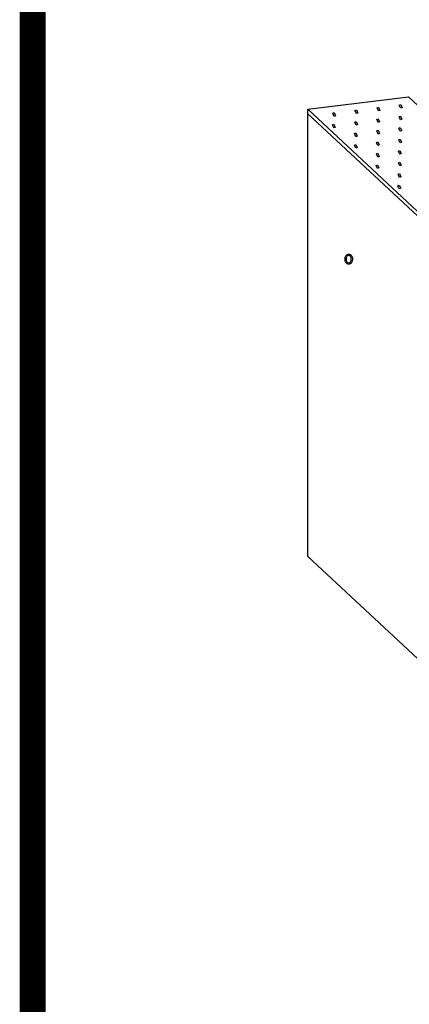
# Model space of a CAD drawing. Extents: x -140 to 2250, y -150 to 3120.
# Drawn here: x 216 to 321, y 967 to 1231 of the extents above; entities that cross this region are included whole.
import ezdxf

# ---------------------------------------------------------------- set-up
doc = ezdxf.new("R2010")
doc.units = 0
doc.header["$LTSCALE"] = 70
doc.linetypes.add('AUSGEZOGEN', pattern=[0])
doc.layers.add('DUENN-18', color=94, linetype='CONTINUOUS')
doc.layers.add('KOPF', color=12, linetype='AUSGEZOGEN')

msp = doc.modelspace()

# ---------------------------------------------------------------- linework, layer by layer
at = {"layer": 'DUENN-18'}
for p, q in [((293.87, 1207.23), (320.87, 1210.55)), ((293.87, 1207.23), (320.87, 1210.55)), ((394, 1142.35), (320.87, 1210.55)), ((312.48, 1207.62), (312.84, 1207.78)), ((312.84, 1207.78), (313.21, 1206.94)), ((318.43, 1208.35), (318.8, 1208.51)), ((318.8, 1207.51), (318.43, 1208.35)), ((318.8, 1208.51), (319.16, 1207.67)), ((367.01, 1139.03), (293.87, 1207.23)), ((293.87, 1087.23), (293.87, 1207.23)), ((367.01, 1137.83), (293.87, 1206.03)), ((300.56, 1206.16), (300.93, 1206.32)), ((300.93, 1205.32), (300.56, 1206.16)), ((300.93, 1206.32), (301.3, 1205.48)), ((301.3, 1205.48), (300.93, 1205.32)), ((306.52, 1206.89), (306.89, 1207.05)), ((306.89, 1206.05), (306.52, 1206.89)), ((306.89, 1207.05), (307.25, 1206.21)), ((307.25, 1206.21), (306.89, 1206.05)), ((312.84, 1206.78), (312.48, 1207.62)), ((313.21, 1206.94), (312.84, 1206.78)), ((318.38, 1205.26), (318.74, 1205.42)), ((318.74, 1204.42), (318.38, 1205.26)), ((318.74, 1205.42), (319.11, 1204.58)), ((319.16, 1207.67), (318.8, 1207.51)), ((300.51, 1203.06), (300.88, 1203.22)), ((300.88, 1202.22), (300.51, 1203.06)), ((300.88, 1203.22), (301.24, 1202.38)), ((306.47, 1203.8), (306.83, 1203.95)), ((306.83, 1202.95), (306.47, 1203.8)), ((306.83, 1203.95), (307.2, 1203.11)), ((307.2, 1203.11), (306.83, 1202.95)), ((312.42, 1204.53), (312.79, 1204.69)), ((312.79, 1203.69), (312.42, 1204.53)), ((312.79, 1204.69), (313.15, 1203.85)), ((313.15, 1203.85), (312.79, 1203.69)), ((319.11, 1204.58), (318.74, 1204.42)), ((301.24, 1202.38), (300.88, 1202.22)), ((306.42, 1200.7), (306.78, 1200.86)), ((306.78, 1199.86), (306.42, 1200.7)), ((306.78, 1200.86), (307.15, 1200.02)), ((307.15, 1200.02), (306.78, 1199.86)), ((312.37, 1201.43), (312.74, 1201.59)), ((312.74, 1200.59), (312.37, 1201.43)), ((312.74, 1201.59), (313.1, 1200.75)), ((313.1, 1200.75), (312.74, 1200.59)), ((318.33, 1202.16), (318.69, 1202.32)), ((318.69, 1201.32), (318.33, 1202.16)), ((318.69, 1202.32), (319.06, 1201.48)), ((319.06, 1201.48), (318.69, 1201.32)), ((306.36, 1197.61), (306.73, 1197.77)), ((306.73, 1196.77), (306.36, 1197.61)), ((306.73, 1197.77), (307.09, 1196.93)), ((312.32, 1198.34), (312.68, 1198.5)), ((312.68, 1197.5), (312.32, 1198.34)), ((312.68, 1198.5), (313.05, 1197.66)), ((313.05, 1197.66), (312.68, 1197.5)), ((318.27, 1199.07), (318.64, 1199.23)), ((318.64, 1198.23), (318.27, 1199.07)), ((318.64, 1199.23), (319.01, 1198.39)), ((319.01, 1198.39), (318.64, 1198.23)), ((307.09, 1196.93), (306.73, 1196.77)), ((312.27, 1195.25), (312.63, 1195.41)), ((312.63, 1194.41), (312.27, 1195.25)), ((312.63, 1195.41), (313, 1194.56)), ((313, 1194.56), (312.63, 1194.41)), ((318.22, 1195.98), (318.59, 1196.14)), ((318.59, 1195.14), (318.22, 1195.98)), ((318.59, 1196.14), (318.95, 1195.3)), ((318.95, 1195.3), (318.59, 1195.14)), ((312.21, 1192.15), (312.58, 1192.31)), ((312.58, 1191.31), (312.21, 1192.15)), ((312.58, 1192.31), (312.95, 1191.47)), ((318.17, 1192.88), (318.54, 1193.04)), ((318.54, 1192.04), (318.17, 1192.88)), ((318.54, 1193.04), (318.9, 1192.2)), ((318.9, 1192.2), (318.54, 1192.04)), ((312.95, 1191.47), (312.58, 1191.31)), ((318.12, 1189.79), (318.48, 1189.95)), ((318.48, 1188.95), (318.12, 1189.79)), ((318.48, 1189.95), (318.85, 1189.11)), ((318.06, 1186.7), (318.43, 1186.86)), ((318.43, 1185.86), (318.06, 1186.7)), ((318.43, 1186.86), (318.8, 1186.01)), ((318.85, 1189.11), (318.48, 1188.95)), ((318.8, 1186.01), (318.43, 1185.86)), ((367.01, 1019.03), (293.87, 1087.23))]:
    msp.add_line(p, q, dxfattribs=at)
msp.add_ellipse((304.84, 1167), major_axis=(0, 1.11), ratio=0.540124, dxfattribs=at)
msp.add_open_spline([(304.84, 1168.34), (304.75, 1168.34), (304.66, 1168.33), (304.48, 1168.27), (304.4, 1168.22), (304.27, 1168.12), (304.22, 1168.07), (304.09, 1167.92), (304.03, 1167.82), (303.94, 1167.62), (303.91, 1167.51), (303.86, 1167.29), (303.85, 1167.18), (303.84, 1166.93), (303.85, 1166.79), (303.89, 1166.54), (303.92, 1166.43), (304, 1166.24), (304.05, 1166.16), (304.14, 1166.02), (304.19, 1165.96), (304.3, 1165.86), (304.36, 1165.81), (304.47, 1165.75), (304.52, 1165.73), (304.61, 1165.69), (304.67, 1165.68), (304.78, 1165.66), (304.84, 1165.66), (304.94, 1165.67), (304.99, 1165.67), (305.08, 1165.7), (305.13, 1165.71), (305.21, 1165.75), (305.25, 1165.77), (305.36, 1165.84), (305.42, 1165.89), (305.52, 1165.99), (305.56, 1166.05), (305.66, 1166.2), (305.71, 1166.3), (305.78, 1166.51), (305.81, 1166.62), (305.84, 1166.84), (305.84, 1166.95), (305.84, 1167.19), (305.82, 1167.32), (305.77, 1167.54), (305.74, 1167.63), (305.66, 1167.81), (305.61, 1167.9), (305.49, 1168.04), (305.44, 1168.1), (305.33, 1168.19), (305.28, 1168.22), (305.17, 1168.28), (305.11, 1168.3), (304.98, 1168.33), (304.91, 1168.34), (304.84, 1168.34)], degree=3, knots=[0, 0, 0, 0, 0.176825, 0.176825, 0.38727, 0.38727, 0.563491, 0.563491, 0.877253, 0.877253, 1.191015, 1.191015, 1.504776, 1.504776, 1.90284, 1.90284, 2.219565, 2.219565, 2.479109, 2.479109, 2.664857, 2.664857, 2.850605, 2.850605, 2.948505, 2.948505, 3.063062, 3.063062, 3.177618, 3.177618, 3.274567, 3.274567, 3.371517, 3.371517, 3.468466, 3.468466, 3.651141, 3.651141, 3.833816, 3.833816, 4.145675, 4.145675, 4.457534, 4.457534, 4.769393, 4.769393, 5.129812, 5.129812, 5.404522, 5.404522, 5.679233, 5.679233, 5.876253, 5.876253, 6.010889, 6.010889, 6.145525, 6.145525, 6.283185, 6.283185, 6.283185, 6.283185], dxfattribs=at)
at = {"layer": 'KOPF', "const_width": 7}
msp.add_lwpolyline([(220, 60), (220, 2910), (2040, 2910), (2040.01, 60)], close=True, dxfattribs=at)
msp.add_lwpolyline([(220, 60), (220, 2910), (2040, 2910), (2040.01, 60)], close=True, dxfattribs=at)

doc.saveas('drawing.dxf')
